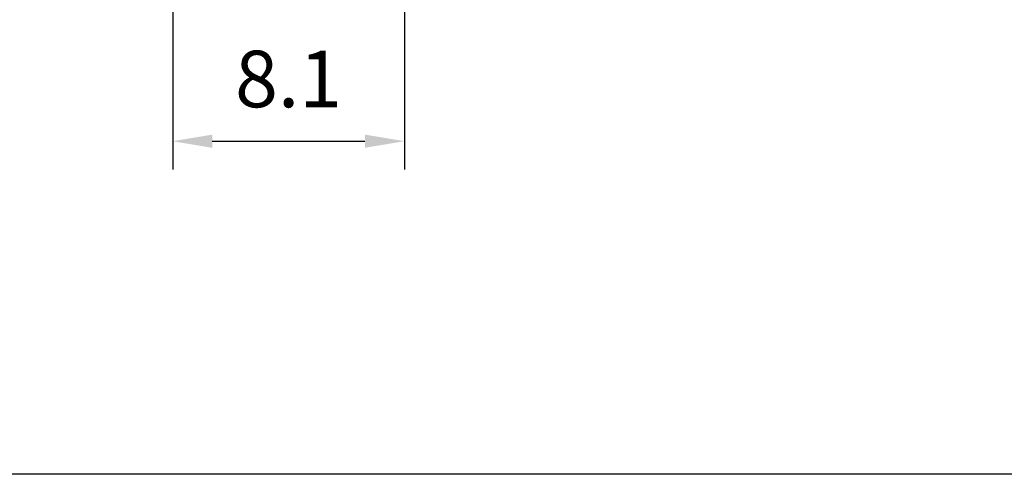
# Model space of a CAD drawing. Extents: x 0 to 11300, y 0 to 7425.
# Drawn here: x 9760 to 10631, y 800 to 1202 of the extents above; entities that cross this region are included whole.
import ezdxf

# ---------------------------------------------------------------- set-up
doc = ezdxf.new("R2010")
doc.units = 0
doc.header["$LTSCALE"] = 5
doc.layers.get('0').update_dxf_attribs({"linetype": 'CONTINUOUS'})
doc.layers.get('DEFPOINTS').update_dxf_attribs({"linetype": 'CONTINUOUS'})
doc.layers.add('6', color=2, linetype='CONTINUOUS')
doc.styles.add('ISO', font='GENISO.SHX')
doc.dimstyles.new('GEN-ISO', dxfattribs={"dimtxt": 50, "dimasz": 50, "dimexe": 40, "dimexo": 1, "dimgap": 30, "dimtad": 0, "dimtih": 1, "dimtoh": 1, "dimdec": 1, "dimtxsty": 'ISO', "dimcen": 2, "dimclrd": 256, "dimclre": 256, "dimclrt": 2, "dimazin": 3, "dimtp": 0.1, "dimtm": 0.1, "dimtfac": 0.05, "dimtdec": 1, "dimtix": 1, "dimtmove": 0, "dimatfit": 3, "dimtolj": 1})

# ---------------------------------------------------------------- blocks, each defined once
blk = doc.blocks.new('*D85')
at = {"color": 3}
for p, q in [((10100.44, 1389.88), (10100.44, 1069.43)), ((9895.44, 1347.38), (9895.44, 1069.43)), ((9930.44, 1094.43), (10065.44, 1094.43))]:
    blk.add_line(p, q, dxfattribs=at)
for points in [[(9930.44, 1100.26), (9930.44, 1088.59), (9895.44, 1094.43)], [(10065.44, 1088.59), (10065.44, 1100.26), (10100.44, 1094.43)]]:
    blk.add_solid(points, dxfattribs=at)
at = {"layer": 'DEFPOINTS', "color": 0}
for p in [(10100.44, 1390.88), (9895.44, 1348.38), (10100.44, 1094.43)]:
    blk.add_point(p, dxfattribs=at)
at = {"color": 2, "insert": (9997.94, 1149.43), "char_height": 50, "attachment_point": 5, "style": 'ISO'}
blk.add_mtext('\\A1;8.1', dxfattribs=at)

msp = doc.modelspace()

# ---------------------------------------------------------------- linework, layer by layer
at = {"layer": '6', "linetype": 'CONTINUOUS'}
msp.add_line((11075, 800), (6725, 800), dxfattribs=at)

# ---------------------------------------------------------------- dimensions: what is measured, and where the dimension line sits
dim = msp.add_linear_dim(base=(10100.44, 1094.43), p1=(9895.44, 1348.38), p2=(10100.44, 1390.88), dimstyle='GEN-ISO', override={"dimasz": 35, "dimexe": 25, "dimtad": 1, "dimtih": 0, "dimtoh": 0, "dimlfac": 0.03937, "dimclrd": 3, "dimclre": 3, "dimadec": 2, "dimazin": 2, "dimlwd": 25, "dimlwe": 25})
dim.commit()
dim.dimension.update_dxf_attribs({"geometry": '*D85', "text_midpoint": (9997.94, 1149.43)})

doc.saveas('drawing.dxf')
